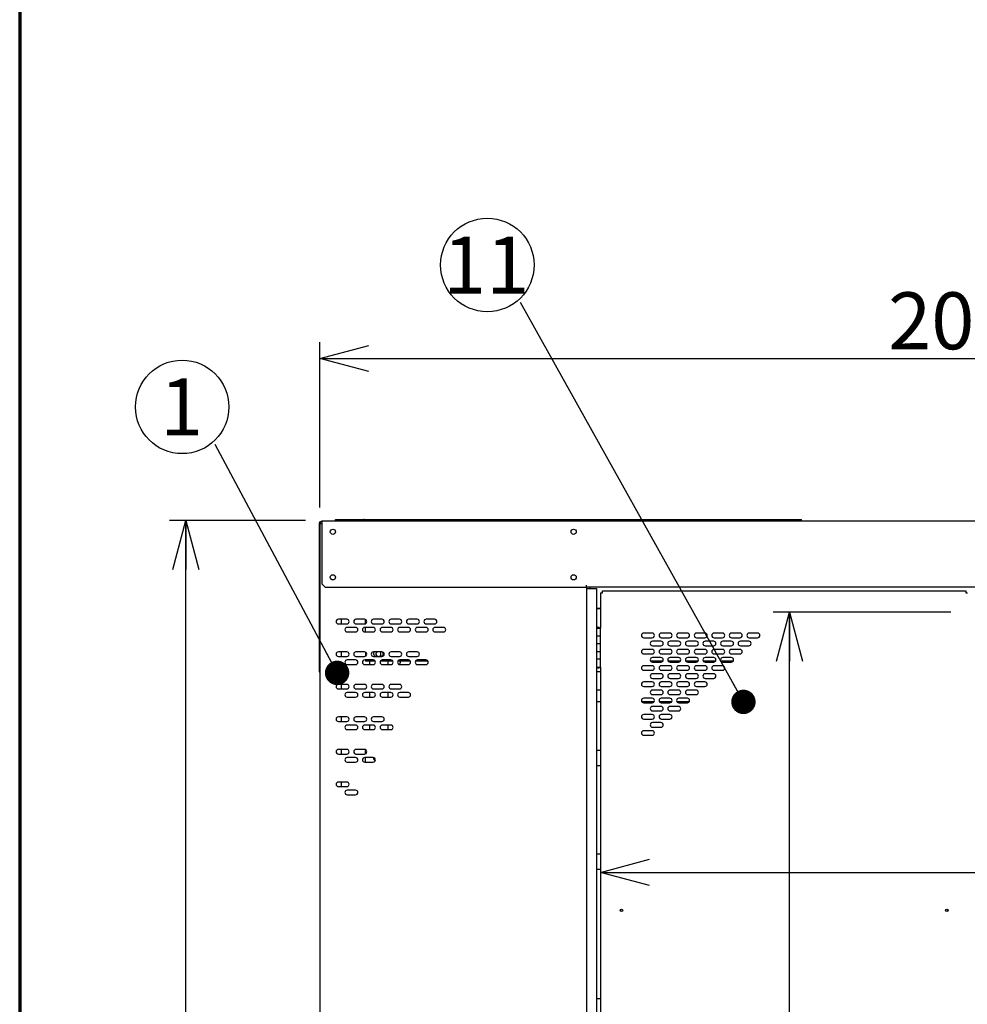
# Model space of a CAD drawing. Units: millimetres. Extents: x 500 to 10412, y 200 to 7225.
# Drawn here: x 500 to 1956, y 3199 to 4712 of the extents above; entities that cross this region are included whole.
import ezdxf

# ---------------------------------------------------------------- set-up
doc = ezdxf.new("R2010")
doc.units = ezdxf.units.MM
doc.header["$LTSCALE"] = 25
doc.layers.add('太線', color=7, linetype='Continuous', lineweight=70)
doc.layers.add('細線', color=7, linetype='Continuous', lineweight=25)
doc.styles.add('SLDTEXTSTYLE1', font='MSGOTHIC.TTC')
doc.styles.add('SLDTEXTSTYLE3', font='MSGOTHIC.TTC')
doc.styles.get("Standard").update_dxf_attribs({"font": 'MSGOTHIC.TTC'})
doc.dimstyles.new('SLDDIMSTYLE0', dxfattribs={"dimtxt": 87.5, "dimasz": 75, "dimexe": 0, "dimexo": 0.0625, "dimgap": 21.875, "dimtad": 3, "dimdec": 1, "dimrnd": 1e-09, "dimzin": 12, "dimdsep": 46, "dimtxsty": 'SLDTEXTSTYLE1', "dimblk1": 'OPEN30', "dimblk2": 'OPEN30', "dimsah": 1, "dimcen": 0.09, "dimadec": 0, "dimazin": 3, "dimtfac": 1, "dimtdec": 1, "dimtofl": 0, "dimtmove": 0, "dimatfit": 3, "dimldrblk": 'OPEN30', "dimfxl": 1, "dimfrac": 2, "dimtolj": 1, "dimtzin": 12, "dimarcsym": 0})
doc.dimstyles.new('SLDDIMSTYLE1', dxfattribs={"dimtxt": 87.5, "dimasz": 75, "dimexe": 0, "dimexo": 0.0625, "dimgap": 21.875, "dimtad": 3, "dimdec": 0, "dimrnd": 1e-09, "dimzin": 12, "dimdsep": 46, "dimtxsty": 'SLDTEXTSTYLE1', "dimblk1": 'OPEN30', "dimblk2": 'OPEN30', "dimsah": 1, "dimcen": 0.09, "dimadec": 0, "dimazin": 3, "dimtfac": 1, "dimtofl": 0, "dimtmove": 0, "dimatfit": 3, "dimldrblk": 'OPEN30', "dimfxl": 1, "dimfrac": 2, "dimtolj": 1, "dimtzin": 12, "dimarcsym": 0})
doc.dimstyles.new('SLDDIMSTYLE3', dxfattribs={"dimtxt": 0.18, "dimasz": 37.5, "dimexe": 0, "dimexo": 0.0625, "dimgap": 0, "dimtad": 0, "dimtih": 1, "dimtoh": 1, "dimdec": 0, "dimrnd": 1e-09, "dimzin": 0, "dimdsep": 46, "dimtxsty": 'STANDARD', "dimblk1": 'DOT', "dimblk2": 'DOT', "dimsah": 1, "dimcen": 0.09, "dimadec": 0, "dimazin": 0, "dimtfac": 37.5, "dimtdec": 0, "dimtofl": 0, "dimtmove": 0, "dimatfit": 3, "dimldrblk": 'DOT', "dimfxl": 1, "dimfrac": 2, "dimtolj": 1, "dimtzin": 0, "dimarcsym": 0})

# ---------------------------------------------------------------- blocks, each defined once
blk = doc.blocks.new('_Open30')
at = {"color": 0, "linetype": 'ByBlock', "lineweight": -2}
for p, q in [((-1, 0.267949), (0, 0)), ((0, 0), (-1, -0.267949)), ((0, 0), (-1, 0))]:
    blk.add_line(p, q, dxfattribs=at)
blk = doc.blocks.new('_D')
at = {"layer": '細線'}
for p, q in [((961.3, 3962.2), (961.3, 4216.2)), ((2961.3, 3962.2), (2961.3, 4216.2)), ((961.3, 4191.2), (2961.3, 4191.2))]:
    blk.add_line(p, q, dxfattribs=at)
at = {"layer": '細線', "xscale": 75, "yscale": 75, "rotation": 180}
blk.add_blockref('_Open30', (961.3, 4191.2), dxfattribs=at)
at = {"layer": '細線', "xscale": 75, "yscale": 75}
blk.add_blockref('_Open30', (2961.3, 4191.2), dxfattribs=at)
at = {"layer": '細線', "insert": (1834.6, 4293), "char_height": 87.5, "attachment_point": 1, "style": 'SLDTEXTSTYLE1'}
blk.add_mtext('2000', dxfattribs=at)
blk = doc.blocks.new('_D_1')
at = {"layer": '細線'}
for p, q in [((939.3, 3942.2), (730.4, 3942.2)), ((755.4, 2034.2), (755.4, 3942.2)), ((836.3, 2034.2), (730.4, 2034.2))]:
    blk.add_line(p, q, dxfattribs=at)
at = {"layer": '細線', "xscale": 75, "yscale": 75}
for p, rotation in [((755.4, 3942.2), 90), ((755.4, 2034.2), 270)]:
    blk.add_blockref('_Open30', p, dxfattribs=dict(at, rotation=rotation))
at = {"layer": '細線', "insert": (653.6, 2855.5), "char_height": 87.5, "attachment_point": 1, "rotation": 90, "style": 'SLDTEXTSTYLE1'}
blk.add_mtext('1908', dxfattribs=at)
blk = doc.blocks.new('_D_2')
at = {"layer": '細線'}
for p, q in [((1930.8, 3801.4), (1657.9, 3801.4)), ((1682.9, 2034.2), (1682.9, 3801.4))]:
    blk.add_line(p, q, dxfattribs=at)
at = {"layer": '細線', "xscale": 75, "yscale": 75}
for p, rotation in [((1682.9, 3801.4), 90), ((1682.9, 2034.2), 270)]:
    blk.add_blockref('_Open30', p, dxfattribs=dict(at, rotation=rotation))
at = {"layer": '細線', "insert": (1581, 2810.2), "char_height": 87.5, "attachment_point": 1, "rotation": 90, "style": 'SLDTEXTSTYLE1'}
blk.add_mtext('1767', dxfattribs=at)
blk = doc.blocks.new('_D_6')
at = {"layer": '細線'}
blk.add_line((1392.8, 3401.9), (2529.8, 3401.9), dxfattribs=at)
at = {"layer": '細線', "xscale": 75, "yscale": 75, "rotation": 180}
blk.add_blockref('_Open30', (1392.8, 3401.9), dxfattribs=at)
at = {"layer": '細線', "xscale": 75, "yscale": 75}
blk.add_blockref('_Open30', (2529.8, 3401.9), dxfattribs=at)
at = {"layer": '細線', "insert": (2038.8, 3503.7), "char_height": 87.5, "attachment_point": 1, "style": 'SLDTEXTSTYLE1'}
blk.add_mtext('1137', dxfattribs=at)
blk = doc.blocks.new('SW_NOTE_5')
at = {"layer": '細線', "color": 0}
blk.add_circle((-50.8, 57.8), 71.8, dxfattribs=at)
at = {"layer": '細線', "color": 0, "insert": (-51.6, 101.5), "char_height": 87.5, "attachment_point": 2, "style": 'SLDTEXTSTYLE3'}
blk.add_mtext('1', dxfattribs=at)
blk = doc.blocks.new('_Dot')
at = {"color": 0, "linetype": 'ByBlock', "lineweight": -2}
blk.add_line((-0.5, 0), (-1, 0), dxfattribs=at)
at = {"color": 0, "linetype": 'ByBlock', "const_width": 0.5}
blk.add_lwpolyline([(-0.25, 0, 1), (0.25, 0, 1)], format="xyb", close=True, dxfattribs=at)
blk = doc.blocks.new('SW_NOTE_7')
at = {"layer": '細線', "color": 0}
blk.add_circle((-50.8, 57.8), 71.8, dxfattribs=at)
at = {"layer": '細線', "color": 0, "insert": (-52.5, 101.5), "char_height": 87.5, "attachment_point": 2, "style": 'SLDTEXTSTYLE3'}
blk.add_mtext('11', dxfattribs=at)

msp = doc.modelspace()

# ---------------------------------------------------------------- linework, layer by layer
at = {"color": 7, "linetype": 'Continuous', "lineweight": 25}
for p, q in [((960.27, 3938.35), (960.27, 3715.15)), ((961.27, 3938.35), (961.27, 3937.15)), ((961.27, 3937.15), (961.27, 2040.15)), ((964.07, 3937.15), (961.27, 3937.15)), ((964.27, 3941.15), (963.07, 3941.15)), ((964.27, 3940.15), (963.07, 3940.15)), ((964.27, 3937.15), (964.07, 3937.15)), ((964.27, 3942.15), (964.27, 3939.35)), ((964.27, 3942.15), (2958.27, 3942.15)), ((964.27, 3939.35), (964.27, 3845.15)), ((985.27, 3942.15), (985.27, 3943.75)), ((985.27, 3943.75), (1028.64, 3943.75)), ((1028.64, 3943.14), (1028.64, 3943.75)), ((1030.05, 3943.75), (1028.64, 3943.75)), ((1030.05, 3943.75), (1487.36, 3943.75)), ((1487.36, 3943.14), (1487.36, 3943.75)), ((1487.36, 3943.75), (1566.99, 3943.75)), ((1487.36, 3942.15), (1487.36, 3943.14)), ((1566.99, 3942.15), (1566.99, 3943.75)), ((1566.99, 3943.75), (1696.27, 3943.75)), ((1696.27, 3942.15), (1696.27, 3943.75)), ((1696.27, 3943.75), (1701.27, 3943.75)), ((1701.27, 3942.15), (1701.27, 3943.75)), ((964.27, 3845.15), (969.27, 3840.15)), ((1371.27, 3840.15), (1371.27, 3842.95)), ((969.27, 3840.15), (1371.27, 3840.15)), ((2551.27, 3840.15), (1371.27, 3840.15)), ((1371.27, 3840.15), (1371.27, 2075.15)), ((1371.27, 3838.15), (1375.97, 3838.15)), ((1375.97, 3838.15), (1381.57, 3838.15)), ((1376.27, 3840.15), (1376.27, 3838.35)), ((1376.27, 3838.35), (1376.27, 3838.15)), ((1381.57, 3838.15), (1386.27, 3838.15)), ((1386.27, 3838.15), (1386.27, 3777.15)), ((1392.77, 3831.35), (1392.77, 3777.15)), ((1392.77, 3831.35), (1395.57, 3831.35)), ((1395.57, 3831.35), (1395.57, 3834.15)), ((1395.57, 3834.15), (1953.97, 3834.15)), ((1953.97, 3834.15), (1953.97, 3831.35)), ((1953.97, 3831.35), (1956.77, 3831.35)), ((1386.27, 3808.01), (1392.77, 3808.01)), ((1386.27, 3807.3), (1392.77, 3807.3)), ((1002.77, 3790.65), (989.77, 3790.65)), ((989.77, 3783.65), (1002.77, 3783.65)), ((994.27, 3790.65), (994.27, 3783.65)), ((1029.77, 3790.65), (1016.77, 3790.65)), ((1016.77, 3783.65), (1029.77, 3783.65)), ((1031.27, 3783.99), (1031.27, 3790.31)), ((1056.77, 3790.65), (1043.77, 3790.65)), ((1043.77, 3783.65), (1056.77, 3783.65)), ((1083.77, 3790.65), (1070.77, 3790.65)), ((1070.77, 3783.65), (1083.77, 3783.65)), ((1110.77, 3790.65), (1097.77, 3790.65)), ((1097.77, 3783.65), (1110.77, 3783.65)), ((1137.77, 3790.65), (1124.77, 3790.65)), ((1124.77, 3783.65), (1137.77, 3783.65)), ((1016.27, 3778.15), (1003.27, 3778.15)), ((1003.27, 3771.15), (1016.27, 3771.15)), ((1043.27, 3778.15), (1030.27, 3778.15)), ((1030.27, 3771.15), (1043.27, 3771.15)), ((1031.27, 3771.15), (1031.27, 3778.15)), ((1070.27, 3778.15), (1057.27, 3778.15)), ((1057.27, 3771.15), (1070.27, 3771.15)), ((1097.27, 3778.15), (1084.27, 3778.15)), ((1084.27, 3771.15), (1097.27, 3771.15)), ((1124.27, 3778.15), (1111.27, 3778.15)), ((1111.27, 3771.15), (1124.27, 3771.15)), ((1151.27, 3778.15), (1138.27, 3778.15)), ((1138.27, 3771.15), (1151.27, 3771.15)), ((1386.27, 3777.15), (1392.77, 3777.15)), ((1386.27, 3777.15), (1386.27, 3765.15)), ((1392.77, 3765.15), (1392.77, 3777.15)), ((1472.02, 3769.4), (1459.02, 3769.4)), ((1499.02, 3769.4), (1486.02, 3769.4)), ((1526.02, 3769.4), (1513.02, 3769.4)), ((1553.02, 3769.4), (1540.02, 3769.4)), ((1580.02, 3769.4), (1567.02, 3769.4)), ((1607.02, 3769.4), (1594.02, 3769.4)), ((1634.02, 3769.4), (1621.02, 3769.4)), ((1386.27, 3765.15), (1386.27, 3753.15)), ((1386.27, 3765.15), (1392.77, 3765.15)), ((1386.27, 3765.15), (1386.27, 3753.15)), ((1386.27, 3753.15), (1386.27, 3741.15)), ((1392.77, 3753.15), (1386.27, 3753.15)), ((1392.77, 3753.15), (1392.77, 3765.15)), ((1392.77, 3741.15), (1392.77, 3753.15)), ((1459.02, 3762.4), (1472.02, 3762.4)), ((1485.52, 3756.9), (1472.52, 3756.9)), ((1486.02, 3762.4), (1499.02, 3762.4)), ((1512.52, 3756.9), (1499.52, 3756.9)), ((1513.02, 3762.4), (1526.02, 3762.4)), ((1539.52, 3756.9), (1526.52, 3756.9)), ((1540.02, 3762.4), (1553.02, 3762.4)), ((1566.52, 3756.9), (1553.52, 3756.9)), ((1567.02, 3762.4), (1580.02, 3762.4)), ((1593.52, 3756.9), (1580.52, 3756.9)), ((1594.02, 3762.4), (1607.02, 3762.4)), ((1620.52, 3756.9), (1607.52, 3756.9)), ((1621.02, 3762.4), (1634.02, 3762.4)), ((1002.77, 3740.65), (989.77, 3740.65)), ((994.27, 3740.65), (994.27, 3733.65)), ((1029.77, 3740.65), (1016.77, 3740.65)), ((1031.27, 3740.31), (1031.27, 3733.99)), ((1056.77, 3740.65), (1043.77, 3740.65)), ((1083.77, 3740.65), (1070.77, 3740.65)), ((1110.77, 3740.65), (1097.77, 3740.65)), ((1386.27, 3741.15), (1386.27, 3729.15)), ((1386.27, 3741.15), (1392.77, 3741.15)), ((1386.27, 3741.15), (1386.27, 3729.15)), ((1392.77, 3729.15), (1392.77, 3741.15)), ((1472.02, 3744.4), (1459.02, 3744.4)), ((1459.02, 3737.4), (1472.02, 3737.4)), ((1472.52, 3749.9), (1485.52, 3749.9)), ((1499.02, 3744.4), (1486.02, 3744.4)), ((1486.02, 3737.4), (1499.02, 3737.4)), ((1499.52, 3749.9), (1512.52, 3749.9)), ((1526.02, 3744.4), (1513.02, 3744.4)), ((1513.02, 3737.4), (1526.02, 3737.4)), ((1526.52, 3749.9), (1539.52, 3749.9)), ((1553.02, 3744.4), (1540.02, 3744.4)), ((1540.02, 3737.4), (1553.02, 3737.4)), ((1553.52, 3749.9), (1566.52, 3749.9)), ((1580.02, 3744.4), (1567.02, 3744.4)), ((1567.02, 3737.4), (1580.02, 3737.4)), ((1580.52, 3749.9), (1593.52, 3749.9)), ((1607.02, 3744.4), (1594.02, 3744.4)), ((1594.02, 3737.4), (1607.02, 3737.4)), ((1607.52, 3749.9), (1620.52, 3749.9)), ((989.77, 3733.65), (1002.77, 3733.65)), ((1016.27, 3728.15), (1003.27, 3728.15)), ((1016.77, 3733.65), (1029.77, 3733.65)), ((1043.27, 3728.15), (1030.27, 3728.15)), ((1031.27, 3728.15), (1031.27, 3726.4)), ((1046.3, 3726.4), (1031.27, 3726.4)), ((1038.27, 3721.15), (1038.27, 3726.4)), ((1043.77, 3733.65), (1056.77, 3733.65)), ((1073.3, 3726.4), (1054.24, 3726.4)), ((1070.27, 3728.15), (1057.27, 3728.15)), ((1066.27, 3721.15), (1066.27, 3726.4)), ((1070.77, 3733.65), (1083.77, 3733.65)), ((1100.3, 3726.4), (1081.24, 3726.4)), ((1097.27, 3728.15), (1084.27, 3728.15)), ((1097.77, 3733.65), (1110.77, 3733.65)), ((1100.27, 3726.4), (1100.27, 3722.85)), ((1127.3, 3726.4), (1108.24, 3726.4)), ((1124.27, 3728.15), (1111.27, 3728.15)), ((1386.27, 3729.15), (1386.27, 3717.15)), ((1392.77, 3729.15), (1386.27, 3729.15)), ((1392.77, 3717.15), (1392.77, 3729.15)), ((1488.39, 3726.4), (1469.64, 3726.4)), ((1485.52, 3731.9), (1472.52, 3731.9)), ((1472.52, 3724.9), (1485.52, 3724.9)), ((1515.39, 3726.4), (1496.64, 3726.4)), ((1512.52, 3731.9), (1499.52, 3731.9)), ((1499.52, 3724.9), (1512.52, 3724.9)), ((1542.39, 3726.4), (1523.64, 3726.4)), ((1539.52, 3731.9), (1526.52, 3731.9)), ((1526.52, 3724.9), (1539.52, 3724.9)), ((1569.39, 3726.4), (1550.64, 3726.4)), ((1566.52, 3731.9), (1553.52, 3731.9)), ((1553.52, 3724.9), (1566.52, 3724.9)), ((1596.39, 3726.4), (1577.64, 3726.4)), ((1593.52, 3731.9), (1580.52, 3731.9)), ((1580.52, 3724.9), (1593.52, 3724.9)), ((961.27, 3715.15), (960.27, 3715.15)), ((960.27, 3715.15), (960.27, 3710.15)), ((960.27, 3710.15), (961.27, 3710.15)), ((1003.27, 3721.15), (1016.27, 3721.15)), ((1030.27, 3721.15), (1043.27, 3721.15)), ((1057.27, 3721.15), (1070.27, 3721.15)), ((1084.27, 3721.15), (1097.27, 3721.15)), ((1111.27, 3721.15), (1124.27, 3721.15)), ((1386.27, 3717.15), (1386.27, 2977.15)), ((1386.27, 3717.15), (1392.77, 3717.15)), ((1392.77, 3710.15), (1386.27, 3710.15)), ((1392.77, 3717.15), (1392.77, 2977.15)), ((1472.02, 3719.4), (1459.02, 3719.4)), ((1459.02, 3712.4), (1472.02, 3712.4)), ((1485.52, 3706.9), (1472.52, 3706.9)), ((1499.02, 3719.4), (1486.02, 3719.4)), ((1486.02, 3712.4), (1499.02, 3712.4)), ((1512.52, 3706.9), (1499.52, 3706.9)), ((1526.02, 3719.4), (1513.02, 3719.4)), ((1513.02, 3712.4), (1526.02, 3712.4)), ((1539.52, 3706.9), (1526.52, 3706.9)), ((1553.02, 3719.4), (1540.02, 3719.4)), ((1540.02, 3712.4), (1553.02, 3712.4)), ((1566.52, 3706.9), (1553.52, 3706.9)), ((1580.02, 3719.4), (1567.02, 3719.4)), ((1567.02, 3712.4), (1580.02, 3712.4)), ((1472.02, 3694.4), (1459.02, 3694.4)), ((1472.52, 3699.9), (1485.52, 3699.9)), ((1499.02, 3694.4), (1486.02, 3694.4)), ((1499.52, 3699.9), (1512.52, 3699.9)), ((1526.02, 3694.4), (1513.02, 3694.4)), ((1526.52, 3699.9), (1539.52, 3699.9)), ((1553.02, 3694.4), (1540.02, 3694.4)), ((1553.52, 3699.9), (1566.52, 3699.9)), ((1002.77, 3690.65), (989.77, 3690.65)), ((989.77, 3683.65), (1002.77, 3683.65)), ((994.27, 3690.65), (994.27, 3683.65)), ((1016.27, 3678.15), (1003.27, 3678.15)), ((1029.77, 3690.65), (1016.77, 3690.65)), ((1016.77, 3683.65), (1029.77, 3683.65)), ((1043.27, 3678.15), (1030.27, 3678.15)), ((1038.27, 3671.15), (1038.27, 3678.15)), ((1056.77, 3690.65), (1043.77, 3690.65)), ((1043.77, 3683.65), (1056.77, 3683.65)), ((1070.27, 3678.15), (1057.27, 3678.15)), ((1066.27, 3671.15), (1066.27, 3678.15)), ((1083.77, 3690.65), (1070.77, 3690.65)), ((1070.77, 3683.65), (1083.77, 3683.65)), ((1097.27, 3678.15), (1084.27, 3678.15)), ((1100.27, 3676.45), (1100.27, 3672.85)), ((1386.27, 3682.15), (1392.77, 3682.15)), ((1459.02, 3687.4), (1472.02, 3687.4)), ((1485.52, 3681.9), (1472.52, 3681.9)), ((1486.02, 3687.4), (1499.02, 3687.4)), ((1512.52, 3681.9), (1499.52, 3681.9)), ((1513.02, 3687.4), (1526.02, 3687.4)), ((1539.52, 3681.9), (1526.52, 3681.9)), ((1540.02, 3687.4), (1553.02, 3687.4)), ((1003.27, 3671.15), (1016.27, 3671.15)), ((1030.27, 3671.15), (1043.27, 3671.15)), ((1057.27, 3671.15), (1070.27, 3671.15)), ((1084.27, 3671.15), (1097.27, 3671.15)), ((1386.27, 3664.15), (1392.77, 3664.15)), ((1455.99, 3664.15), (1475.05, 3664.15)), ((1472.02, 3669.4), (1459.02, 3669.4)), ((1459.02, 3662.4), (1472.02, 3662.4)), ((1472.52, 3674.9), (1485.52, 3674.9)), ((1482.99, 3664.15), (1502.05, 3664.15)), ((1499.02, 3669.4), (1486.02, 3669.4)), ((1486.02, 3662.4), (1499.02, 3662.4)), ((1499.52, 3674.9), (1512.52, 3674.9)), ((1509.99, 3664.15), (1529.05, 3664.15)), ((1526.02, 3669.4), (1513.02, 3669.4)), ((1513.02, 3662.4), (1526.02, 3662.4)), ((1526.52, 3674.9), (1539.52, 3674.9)), ((1485.52, 3656.9), (1472.52, 3656.9)), ((1472.52, 3649.9), (1485.52, 3649.9)), ((1512.52, 3656.9), (1499.52, 3656.9)), ((1499.52, 3649.9), (1512.52, 3649.9)), ((1002.77, 3640.65), (989.77, 3640.65)), ((989.77, 3633.65), (1002.77, 3633.65)), ((994.27, 3640.65), (994.27, 3633.65)), ((1029.77, 3640.65), (1016.77, 3640.65)), ((1016.77, 3633.65), (1029.77, 3633.65)), ((1056.77, 3640.65), (1043.77, 3640.65)), ((1043.77, 3633.65), (1056.77, 3633.65)), ((1472.02, 3644.4), (1459.02, 3644.4)), ((1459.02, 3637.4), (1472.02, 3637.4)), ((1485.52, 3631.9), (1472.52, 3631.9)), ((1499.02, 3644.4), (1486.02, 3644.4)), ((1486.02, 3637.4), (1499.02, 3637.4)), ((1016.27, 3628.15), (1003.27, 3628.15)), ((1003.27, 3621.15), (1016.27, 3621.15)), ((1043.27, 3628.15), (1030.27, 3628.15)), ((1030.27, 3621.15), (1043.27, 3621.15)), ((1038.27, 3621.15), (1038.27, 3628.15)), ((1070.27, 3628.15), (1057.27, 3628.15)), ((1057.27, 3621.15), (1070.27, 3621.15)), ((1066.27, 3621.15), (1066.27, 3628.15)), ((1472.02, 3619.4), (1459.02, 3619.4)), ((1472.52, 3624.9), (1485.52, 3624.9)), ((1459.02, 3612.4), (1472.02, 3612.4)), ((1002.77, 3590.65), (989.77, 3590.65)), ((994.27, 3590.65), (994.27, 3583.65)), ((1029.77, 3590.65), (1016.77, 3590.65)), ((1031.27, 3583.99), (1031.27, 3588.9)), ((1032.8, 3588.9), (1031.27, 3588.9)), ((1392.77, 3588.9), (1386.27, 3588.9)), ((989.77, 3583.65), (1002.77, 3583.65)), ((1016.27, 3578.15), (1003.27, 3578.15)), ((1003.27, 3571.15), (1016.27, 3571.15)), ((1016.77, 3583.65), (1029.77, 3583.65)), ((1043.27, 3578.15), (1030.27, 3578.15)), ((1030.27, 3571.15), (1043.27, 3571.15)), ((1031.27, 3571.15), (1031.27, 3578.15)), ((1392.77, 3565.65), (1386.27, 3565.65)), ((1002.77, 3540.65), (989.77, 3540.65)), ((994.27, 3540.65), (994.27, 3533.65)), ((989.77, 3533.65), (1002.77, 3533.65)), ((1016.27, 3528.15), (1003.27, 3528.15)), ((1003.27, 3521.15), (1016.27, 3521.15)), ((1392.77, 3429.65), (1386.27, 3429.65)), ((1392.77, 3406.4), (1386.27, 3406.4)), ((1386.27, 3208.15), (1392.77, 3208.15))]:
    msp.add_line(p, q, dxfattribs=at)
for centre, radius in [((981.27, 3925.15), 4), ((1351.27, 3925.15), 4), ((981.27, 3855.15), 4), ((1351.27, 3855.15), 4), ((1424.77, 3343.65), 1.9), ((1424.77, 3343.65), 1.7), ((1924.77, 3343.65), 1.9), ((1924.77, 3343.65), 1.7)]:
    msp.add_circle(centre, radius, dxfattribs=at)
for centre, radius, start, end in [((963.07, 3938.35), 2.8, 90, 180), ((963.07, 3938.35), 1.8, 90, 180), ((1030.98, 3940.74), 3.35, 134.29044, 155.18372), ((1030.1, 3941.69), 2.07, 91.34545, 135.08962), ((1489.7, 3940.74), 3.35, 134.28721, 155.18466), ((989.77, 3787.15), 3.5, 90, 270), ((1002.77, 3787.15), 3.5, 270, 90), ((1016.77, 3787.15), 3.5, 90, 270), ((1029.77, 3787.15), 3.5, 270, 90), ((1043.77, 3787.15), 3.5, 90, 270), ((1056.77, 3787.15), 3.5, 270, 90), ((1070.77, 3787.15), 3.5, 90, 270), ((1083.77, 3787.15), 3.5, 270, 90), ((1097.77, 3787.15), 3.5, 90, 270), ((1110.77, 3787.15), 3.5, 270, 90), ((1124.77, 3787.15), 3.5, 90, 270), ((1137.77, 3787.15), 3.5, 270, 90), ((1003.27, 3774.65), 3.5, 90, 270), ((1016.27, 3774.65), 3.5, 270, 90), ((1030.27, 3774.65), 3.5, 90, 270), ((1043.27, 3774.65), 3.5, 270, 90), ((1057.27, 3774.65), 3.5, 90, 270), ((1070.27, 3774.65), 3.5, 270, 90), ((1084.27, 3774.65), 3.5, 90, 270), ((1097.27, 3774.65), 3.5, 270, 90), ((1111.27, 3774.65), 3.5, 90, 270), ((1124.27, 3774.65), 3.5, 270, 90), ((1138.27, 3774.65), 3.5, 90, 270), ((1151.27, 3774.65), 3.5, 270, 90), ((1459.02, 3765.9), 3.5, 90, 270), ((1472.02, 3765.9), 3.5, 270, 90), ((1486.02, 3765.9), 3.5, 90, 270), ((1499.02, 3765.9), 3.5, 270, 90), ((1513.02, 3765.9), 3.5, 90, 270), ((1526.02, 3765.9), 3.5, 270, 90), ((1540.02, 3765.9), 3.5, 90, 270), ((1553.02, 3765.9), 3.5, 270, 90), ((1567.02, 3765.9), 3.5, 90, 270), ((1580.02, 3765.9), 3.5, 270, 90), ((1594.02, 3765.9), 3.5, 90, 270), ((1607.02, 3765.9), 3.5, 270, 90), ((1621.02, 3765.9), 3.5, 90, 270), ((1634.02, 3765.9), 3.5, 270, 90), ((1472.52, 3753.4), 3.5, 90, 270), ((1485.52, 3753.4), 3.5, 270, 90), ((1499.52, 3753.4), 3.5, 90, 270), ((1512.52, 3753.4), 3.5, 270, 90), ((1526.52, 3753.4), 3.5, 90, 270), ((1539.52, 3753.4), 3.5, 270, 90), ((1553.52, 3753.4), 3.5, 90, 270), ((1566.52, 3753.4), 3.5, 270, 90), ((1580.52, 3753.4), 3.5, 90, 270), ((1593.52, 3753.4), 3.5, 270, 90), ((1607.52, 3753.4), 3.5, 90, 270), ((1620.52, 3753.4), 3.5, 270, 90), ((989.77, 3737.15), 3.5, 90, 270), ((1002.77, 3737.15), 3.5, 270, 90), ((1016.77, 3737.15), 3.5, 90, 270), ((1029.77, 3737.15), 3.5, 270, 90), ((1043.77, 3737.15), 3.5, 90, 270), ((1047.77, 3737.65), 4, 131.40962, 270), ((1051.27, 3737.65), 4, 131.40962, 180), ((1051.27, 3737.65), 4, 180, 48.59038), ((1054.77, 3737.65), 4, 270, 46.94596), ((1056.77, 3737.15), 3.5, 270, 90), ((1070.77, 3737.15), 3.5, 90, 270), ((1083.77, 3737.15), 3.5, 270, 90), ((1097.77, 3737.15), 3.5, 90, 270), ((1110.77, 3737.15), 3.5, 270, 90), ((1459.02, 3740.9), 3.5, 90, 270), ((1472.02, 3740.9), 3.5, 270, 90), ((1486.02, 3740.9), 3.5, 90, 270), ((1499.02, 3740.9), 3.5, 270, 90), ((1513.02, 3740.9), 3.5, 90, 270), ((1526.02, 3740.9), 3.5, 270, 90), ((1540.02, 3740.9), 3.5, 90, 270), ((1553.02, 3740.9), 3.5, 270, 90), ((1567.02, 3740.9), 3.5, 90, 270), ((1580.02, 3740.9), 3.5, 270, 90), ((1594.02, 3740.9), 3.5, 90, 270), ((1607.02, 3740.9), 3.5, 270, 90), ((1003.27, 3724.65), 3.5, 90, 270), ((1016.27, 3724.65), 3.5, 270, 90), ((1030.27, 3724.65), 3.5, 90, 270), ((1043.27, 3724.65), 3.5, 270, 90), ((1057.27, 3724.65), 3.5, 90, 270), ((1070.27, 3724.65), 3.5, 270, 90), ((1084.27, 3724.65), 3.5, 90, 270), ((1081.27, 3725.15), 4, 292.83365, 18.20996), ((1097.27, 3724.65), 3.5, 270, 90), ((1111.27, 3724.65), 3.5, 90, 270), ((1124.27, 3724.65), 3.5, 270, 90), ((1472.52, 3728.4), 3.5, 90, 270), ((1485.52, 3728.4), 3.5, 270, 90), ((1499.52, 3728.4), 3.5, 90, 270), ((1512.52, 3728.4), 3.5, 270, 90), ((1526.52, 3728.4), 3.5, 90, 270), ((1539.52, 3728.4), 3.5, 270, 90), ((1553.52, 3728.4), 3.5, 90, 270), ((1566.52, 3728.4), 3.5, 270, 90), ((1580.52, 3728.4), 3.5, 90, 270), ((1593.52, 3728.4), 3.5, 270, 90), ((1459.02, 3715.9), 3.5, 90, 270), ((1472.52, 3703.4), 3.5, 90, 270), ((1472.02, 3715.9), 3.5, 270, 90), ((1486.02, 3715.9), 3.5, 90, 270), ((1485.52, 3703.4), 3.5, 270, 90), ((1499.52, 3703.4), 3.5, 90, 270), ((1499.02, 3715.9), 3.5, 270, 90), ((1513.02, 3715.9), 3.5, 90, 270), ((1512.52, 3703.4), 3.5, 270, 90), ((1526.52, 3703.4), 3.5, 90, 270), ((1526.02, 3715.9), 3.5, 270, 90), ((1540.02, 3715.9), 3.5, 90, 270), ((1539.52, 3703.4), 3.5, 270, 90), ((1553.52, 3703.4), 3.5, 90, 270), ((1553.02, 3715.9), 3.5, 270, 90), ((1567.02, 3715.9), 3.5, 90, 270), ((1566.52, 3703.4), 3.5, 270, 90), ((1580.02, 3715.9), 3.5, 270, 90), ((1459.02, 3690.9), 3.5, 90, 270), ((1472.02, 3690.9), 3.5, 270, 90), ((1486.02, 3690.9), 3.5, 90, 270), ((1499.02, 3690.9), 3.5, 270, 90), ((1513.02, 3690.9), 3.5, 90, 270), ((1526.02, 3690.9), 3.5, 270, 90), ((1540.02, 3690.9), 3.5, 90, 270), ((1553.02, 3690.9), 3.5, 270, 90), ((989.77, 3687.15), 3.5, 90, 270), ((1003.27, 3674.65), 3.5, 90, 270), ((1002.77, 3687.15), 3.5, 270, 90), ((1016.77, 3687.15), 3.5, 90, 270), ((1016.27, 3674.65), 3.5, 270, 90), ((1030.27, 3674.65), 3.5, 90, 270), ((1029.77, 3687.15), 3.5, 270, 90), ((1043.77, 3687.15), 3.5, 90, 270), ((1043.27, 3674.65), 3.5, 270, 90), ((1057.27, 3674.65), 3.5, 90, 270), ((1056.77, 3687.15), 3.5, 270, 90), ((1070.77, 3687.15), 3.5, 90, 270), ((1070.27, 3674.65), 3.5, 270, 90), ((1084.27, 3674.65), 3.5, 90, 270), ((1083.77, 3687.15), 3.5, 270, 90), ((1097.27, 3674.65), 3.5, 270, 90), ((1472.52, 3678.4), 3.5, 90, 270), ((1485.52, 3678.4), 3.5, 270, 90), ((1499.52, 3678.4), 3.5, 90, 270), ((1512.52, 3678.4), 3.5, 270, 90), ((1526.52, 3678.4), 3.5, 90, 270), ((1539.52, 3678.4), 3.5, 270, 90), ((1459.02, 3665.9), 3.5, 90, 270), ((1472.02, 3665.9), 3.5, 270, 90), ((1486.02, 3665.9), 3.5, 90, 270), ((1499.02, 3665.9), 3.5, 270, 90), ((1513.02, 3665.9), 3.5, 90, 270), ((1526.02, 3665.9), 3.5, 270, 90), ((1472.52, 3653.4), 3.5, 90, 270), ((1485.52, 3653.4), 3.5, 270, 90), ((1499.52, 3653.4), 3.5, 90, 270), ((1512.52, 3653.4), 3.5, 270, 90), ((989.77, 3637.15), 3.5, 90, 270), ((1002.77, 3637.15), 3.5, 270, 90), ((1016.77, 3637.15), 3.5, 90, 270), ((1029.77, 3637.15), 3.5, 270, 90), ((1043.77, 3637.15), 3.5, 90, 270), ((1056.77, 3637.15), 3.5, 270, 90), ((1459.02, 3640.9), 3.5, 90, 270), ((1472.52, 3628.4), 3.5, 90, 270), ((1472.02, 3640.9), 3.5, 270, 90), ((1486.02, 3640.9), 3.5, 90, 270), ((1485.52, 3628.4), 3.5, 270, 90), ((1499.02, 3640.9), 3.5, 270, 90), ((1003.27, 3624.65), 3.5, 90, 270), ((1016.27, 3624.65), 3.5, 270, 90), ((1030.27, 3624.65), 3.5, 90, 270), ((1043.27, 3624.65), 3.5, 270, 90), ((1057.27, 3624.65), 3.5, 90, 270), ((1070.27, 3624.65), 3.5, 270, 90), ((1459.02, 3615.9), 3.5, 90, 270), ((1472.02, 3615.9), 3.5, 270, 90), ((989.77, 3587.15), 3.5, 90, 270), ((1002.77, 3587.15), 3.5, 270, 90), ((1016.77, 3587.15), 3.5, 90, 270), ((1029.77, 3587.15), 3.5, 270, 90), ((1003.27, 3574.65), 3.5, 90, 270), ((1016.27, 3574.65), 3.5, 270, 90), ((1030.27, 3574.65), 3.5, 90, 270), ((1043.27, 3574.65), 3.5, 270, 90), ((1047.77, 3577.65), 4, 173.394, 253.98613), ((989.77, 3537.15), 3.5, 90, 270), ((1002.77, 3537.15), 3.5, 270, 90), ((1003.27, 3524.65), 3.5, 90, 270), ((1016.27, 3524.65), 3.5, 270, 90)]:
    msp.add_arc(centre, radius, start, end, dxfattribs=at)
for points, knots in [([(1391.51, 3777.17), (1391.34, 3777.38), (1391, 3777.81), (1390.22, 3778.19), (1389.35, 3778.3), (1388.51, 3778.07), (1387.86, 3777.66), (1387.64, 3777.27), (1387.56, 3777.14)], [0, 0, 0, 0, 0.1699089, 0.3498706, 0.5326335, 0.7166723, 0.9023471, 1, 1, 1, 1]), ([(1387.53, 3717.14), (1387.69, 3716.93), (1388.04, 3716.49), (1388.81, 3716.11), (1389.68, 3716), (1390.53, 3716.23), (1391.17, 3716.64), (1391.4, 3717.03), (1391.47, 3717.16)], [0, 0, 0, 0, 0.1701857, 0.3500212, 0.5326552, 0.7165891, 0.9021354, 1, 1, 1, 1])]:
    msp.add_open_spline(points, degree=3, knots=knots, dxfattribs=at)
at = {"layer": '太線'}
msp.add_line((500, 7225), (500, 200), dxfattribs=at)

# ---------------------------------------------------------------- block references
at = {"layer": '細線'}
for name, p in [('SW_NOTE_7', (1269.41, 4277.18)), ('SW_NOTE_5', (800.48, 4059.14))]:
    msp.add_blockref(name, p, dxfattribs=at)

# ---------------------------------------------------------------- dimensions: what is measured, and where the dimension line sits
for base, p1, p2, picture, middle in [((2961.27, 4191.15), (961.27, 3937.15), (2961.27, 3937.15), '_D', (1936.47, 4191.15)), ((2529.77, 3401.92), (1392.77, 3831.35), (2529.77, 3831.35), '_D_6', (2140.66, 3401.92))]:
    dim = msp.add_linear_dim(base=base, p1=p1, p2=p2, dimstyle='SLDDIMSTYLE0', dxfattribs=at)
    dim.commit()
    dim.dimension.update_dxf_attribs({"geometry": picture, "text_midpoint": middle, "dimtype": 160})
for base, p2, dimstyle, picture, middle in [((755.37, 3942.15), (964.27, 3942.15), 'SLDDIMSTYLE0', '_D_1', (755.37, 2957.35)), ((1682.87, 3801.35), (1955.77, 3801.35), 'SLDDIMSTYLE1', '_D_2', (1682.87, 2912.03))]:
    dim = msp.add_linear_dim(base=base, p1=(861.27, 2034.15), p2=p2, angle=90, dimstyle=dimstyle, dxfattribs=at)
    dim.commit()
    dim.dimension.update_dxf_attribs({"geometry": picture, "text_midpoint": middle, "dimtype": 160})

# ---------------------------------------------------------------- leaders
for points in [[(1612.21, 3663.77), (1269.41, 4277.18)], [(987.83, 3708.37), (800.48, 4059.14)]]:
    msp.add_leader(points, dimstyle='SLDDIMSTYLE3', dxfattribs=at)

doc.saveas('drawing.dxf')
